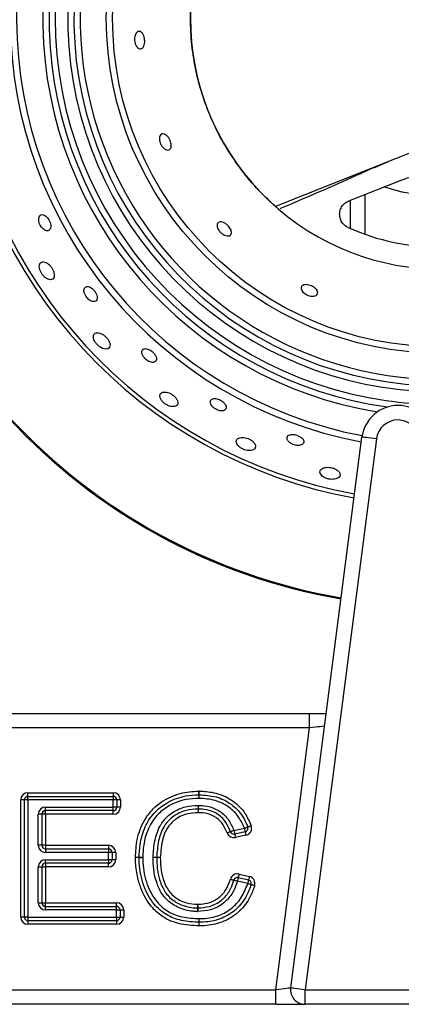
# Model space of a CAD drawing. Units: millimetres. Extents: x 2276 to 3933, y 1603 to 2391.
# Drawn here: x 2309 to 2315, y 1667 to 1681 of the extents above; entities that cross this region are included whole.
import ezdxf

# ---------------------------------------------------------------- set-up
doc = ezdxf.new("R2010")
doc.units = ezdxf.units.MM

# ---------------------------------------------------------------- blocks, each defined once
blk = doc.blocks.new('new blocksup8')
at = {"color": 8, "linetype": 'Continuous', "lineweight": 25}
for p, q in [((2663.315, 1537.919), (2661.033, 1537.013)), ((2662.388, 1537.546), (2662.59, 1537.631)), ((2662.043, 1537.091), (2662.761, 1537.376)), ((2662.265, 1537.179), (2662.265, 1536.631)), ((2662.065, 1536.709), (2662.065, 1537.1)), ((2661.244, 1526.266), (2662.223, 1533.841)), ((2662.421, 1533.816), (2661.442, 1526.241)), ((2653.915, 1530.041), (2661.504, 1530.041)), ((2661.504, 1529.841), (2661.504, 1530.041)), ((2661.504, 1530.041), (2661.731, 1530.041)), ((2661.504, 1529.841), (2653.915, 1529.841)), ((2661.039, 1526.241), (2661.504, 1529.841)), ((2657.63, 1528.901), (2657.63, 1528.951)), ((2657.63, 1528.951), (2658.802, 1528.951)), ((2657.63, 1528.851), (2657.63, 1528.901)), ((2657.63, 1528.901), (2658.802, 1528.901)), ((2658.802, 1528.951), (2658.802, 1528.901)), ((2658.802, 1528.901), (2658.802, 1528.851)), ((2657.58, 1528.851), (2657.53, 1528.851)), ((2657.53, 1527.241), (2657.53, 1528.851)), ((2657.63, 1528.851), (2657.58, 1528.851)), ((2657.58, 1527.241), (2657.58, 1528.851)), ((2657.63, 1528.851), (2657.63, 1527.241)), ((2658.802, 1528.851), (2657.63, 1528.851)), ((2657.871, 1528.704), (2657.871, 1528.754)), ((2657.871, 1528.754), (2658.802, 1528.754)), ((2658.802, 1528.754), (2658.802, 1528.851)), ((2658.852, 1528.851), (2658.802, 1528.851)), ((2658.802, 1528.704), (2658.802, 1528.754)), ((2658.852, 1528.754), (2658.802, 1528.754)), ((2658.852, 1528.851), (2658.852, 1528.754)), ((2658.902, 1528.851), (2658.852, 1528.851)), ((2658.902, 1528.754), (2658.852, 1528.754)), ((2658.902, 1528.851), (2658.902, 1528.754)), ((2657.821, 1528.654), (2657.771, 1528.654)), ((2657.771, 1528.228), (2657.771, 1528.654)), ((2657.821, 1528.654), (2657.821, 1528.228)), ((2657.871, 1528.654), (2657.821, 1528.654)), ((2658.802, 1528.704), (2657.871, 1528.704)), ((2657.871, 1528.654), (2657.871, 1528.704)), ((2657.871, 1528.654), (2657.871, 1528.228)), ((2658.802, 1528.654), (2657.871, 1528.654)), ((2658.802, 1528.654), (2658.802, 1528.704)), ((2660.462, 1528.432), (2660.606, 1528.463)), ((2660.617, 1528.414), (2660.473, 1528.383)), ((2660.627, 1528.365), (2660.483, 1528.335)), ((2657.821, 1528.228), (2657.771, 1528.228)), ((2657.871, 1528.228), (2657.821, 1528.228)), ((2657.871, 1528.228), (2657.871, 1528.178)), ((2657.871, 1528.228), (2658.736, 1528.228)), ((2658.736, 1528.228), (2658.736, 1528.178)), ((2657.871, 1528.178), (2658.736, 1528.178)), ((2657.871, 1528.178), (2657.871, 1528.128)), ((2658.736, 1528.128), (2657.871, 1528.128)), ((2658.736, 1528.178), (2658.736, 1528.128)), ((2658.736, 1528.03), (2658.736, 1528.128)), ((2658.786, 1528.128), (2658.736, 1528.128)), ((2658.786, 1528.128), (2658.786, 1528.03)), ((2658.836, 1528.128), (2658.786, 1528.128)), ((2658.836, 1528.128), (2658.836, 1528.03)), ((2657.771, 1527.438), (2657.771, 1527.93)), ((2657.771, 1527.93), (2657.821, 1527.93)), ((2657.821, 1527.93), (2657.821, 1527.438)), ((2657.821, 1527.93), (2657.871, 1527.93)), ((2657.871, 1528.03), (2658.736, 1528.03)), ((2657.871, 1527.98), (2657.871, 1528.03)), ((2658.736, 1527.98), (2657.871, 1527.98)), ((2657.871, 1527.98), (2657.871, 1527.93)), ((2658.736, 1527.93), (2657.871, 1527.93)), ((2657.871, 1527.93), (2657.871, 1527.438)), ((2658.786, 1528.03), (2658.736, 1528.03)), ((2658.736, 1528.03), (2658.736, 1527.98)), ((2658.736, 1527.93), (2658.736, 1527.98)), ((2658.836, 1528.03), (2658.786, 1528.03)), ((2660.521, 1527.784), (2660.664, 1527.751)), ((2660.533, 1527.832), (2660.675, 1527.799)), ((2660.652, 1527.702), (2660.51, 1527.735)), ((2657.771, 1527.438), (2657.821, 1527.438)), ((2657.821, 1527.438), (2657.871, 1527.438)), ((2657.871, 1527.388), (2657.871, 1527.438)), ((2657.871, 1527.438), (2658.846, 1527.438)), ((2657.871, 1527.338), (2657.871, 1527.388)), ((2657.871, 1527.388), (2658.846, 1527.388)), ((2658.846, 1527.388), (2658.846, 1527.438)), ((2658.846, 1527.338), (2658.846, 1527.388)), ((2657.58, 1527.241), (2657.53, 1527.241)), ((2657.63, 1527.241), (2657.58, 1527.241)), ((2657.63, 1527.241), (2658.846, 1527.241)), ((2657.63, 1527.241), (2657.63, 1527.191)), ((2658.846, 1527.338), (2657.871, 1527.338)), ((2658.846, 1527.241), (2658.846, 1527.338)), ((2658.846, 1527.338), (2658.896, 1527.338)), ((2658.846, 1527.241), (2658.846, 1527.191)), ((2658.846, 1527.241), (2658.896, 1527.241)), ((2658.896, 1527.338), (2658.896, 1527.241)), ((2658.896, 1527.338), (2658.946, 1527.338)), ((2658.896, 1527.241), (2658.946, 1527.241)), ((2658.946, 1527.338), (2658.946, 1527.241)), ((2658.846, 1527.191), (2657.63, 1527.191)), ((2657.63, 1527.191), (2657.63, 1527.141)), ((2658.846, 1527.141), (2657.63, 1527.141)), ((2658.846, 1527.191), (2658.846, 1527.141)), ((2647.774, 1526.241), (2661.039, 1526.241)), ((2661.039, 1526.041), (2661.039, 1526.241)), ((2661.442, 1526.241), (2663.987, 1526.241)), ((2661.442, 1526.041), (2661.442, 1526.241)), ((2661.039, 1526.041), (2647.774, 1526.041)), ((2661.039, 1526.041), (2661.442, 1526.041)), ((2663.987, 1526.041), (2661.442, 1526.041))]:
    blk.add_line(p, q, dxfattribs=at)
at = {"color": 8, "linetype": 'Continuous', "lineweight": 25, "flags": 128}
for points in [[(2662.936, 1537.18), (2662.776, 1537.211), (2662.531, 1537.279)], [(2662.421, 1533.816), (2662.382, 1533.821), (2662.345, 1533.825), (2662.311, 1533.83), (2662.281, 1533.834), (2662.256, 1533.837), (2662.238, 1533.839), (2662.226, 1533.841), (2662.223, 1533.841)], [(2661.709, 1529.866), (2661.705, 1529.866), (2661.693, 1529.864), (2661.674, 1529.862), (2661.649, 1529.859), (2661.618, 1529.855), (2661.582, 1529.851), (2661.544, 1529.846), (2661.504, 1529.841)], [(2659.981, 1528.923), (2659.981, 1528.924), (2659.981, 1528.927), (2659.981, 1528.931), (2659.981, 1528.938), (2659.981, 1528.945), (2659.981, 1528.954), (2659.98, 1528.963), (2659.98, 1528.973)], [(2659.982, 1528.873), (2659.982, 1528.883), (2659.982, 1528.892), (2659.982, 1528.901), (2659.981, 1528.908), (2659.981, 1528.915), (2659.981, 1528.919), (2659.981, 1528.922), (2659.981, 1528.923)], [(2659.982, 1528.873), (2659.982, 1528.883), (2659.982, 1528.892), (2659.983, 1528.901), (2659.983, 1528.908), (2659.983, 1528.915), (2659.983, 1528.919), (2659.983, 1528.922), (2659.983, 1528.923)], [(2659.983, 1528.923), (2659.983, 1528.924), (2659.983, 1528.927), (2659.983, 1528.931), (2659.983, 1528.938), (2659.983, 1528.945), (2659.983, 1528.954), (2659.984, 1528.963), (2659.984, 1528.973)], [(2659.97, 1528.776), (2659.97, 1528.766), (2659.97, 1528.757), (2659.97, 1528.748), (2659.97, 1528.74), (2659.97, 1528.734), (2659.97, 1528.73), (2659.97, 1528.727), (2659.97, 1528.726)], [(2659.97, 1528.726), (2659.97, 1528.725), (2659.97, 1528.722), (2659.97, 1528.717), (2659.97, 1528.711), (2659.971, 1528.703), (2659.971, 1528.695), (2659.971, 1528.685), (2659.971, 1528.676)], [(2659.972, 1528.726), (2659.972, 1528.725), (2659.972, 1528.722), (2659.972, 1528.717), (2659.972, 1528.711), (2659.971, 1528.703), (2659.971, 1528.695), (2659.971, 1528.685), (2659.971, 1528.676)], [(2659.973, 1528.776), (2659.973, 1528.766), (2659.973, 1528.757), (2659.972, 1528.748), (2659.972, 1528.74), (2659.972, 1528.734), (2659.972, 1528.73), (2659.972, 1528.727), (2659.972, 1528.726)], [(2660.606, 1528.463), (2660.615, 1528.467), (2660.624, 1528.47), (2660.632, 1528.473), (2660.639, 1528.475), (2660.645, 1528.477), (2660.65, 1528.479), (2660.652, 1528.48), (2660.653, 1528.48)], [(2660.606, 1528.463), (2660.608, 1528.454), (2660.61, 1528.444), (2660.612, 1528.436), (2660.614, 1528.429), (2660.615, 1528.423), (2660.616, 1528.418), (2660.617, 1528.415), (2660.617, 1528.414)], [(2660.653, 1528.48), (2660.654, 1528.481), (2660.657, 1528.482), (2660.661, 1528.483), (2660.667, 1528.485), (2660.674, 1528.488), (2660.682, 1528.491), (2660.691, 1528.494), (2660.7, 1528.497)], [(2660.416, 1528.415), (2660.415, 1528.414), (2660.412, 1528.413), (2660.408, 1528.412), (2660.402, 1528.41), (2660.395, 1528.407), (2660.387, 1528.404), (2660.378, 1528.401), (2660.369, 1528.397)], [(2660.462, 1528.432), (2660.453, 1528.429), (2660.445, 1528.426), (2660.436, 1528.423), (2660.429, 1528.42), (2660.424, 1528.418), (2660.419, 1528.416), (2660.417, 1528.415), (2660.416, 1528.415)], [(2660.462, 1528.432), (2660.465, 1528.423), (2660.467, 1528.414), (2660.468, 1528.405), (2660.47, 1528.398), (2660.471, 1528.392), (2660.472, 1528.387), (2660.473, 1528.384), (2660.473, 1528.383)], [(2660.473, 1528.383), (2660.473, 1528.383), (2660.474, 1528.38), (2660.475, 1528.375), (2660.476, 1528.369), (2660.478, 1528.362), (2660.479, 1528.353), (2660.481, 1528.344), (2660.483, 1528.335)], [(2660.617, 1528.414), (2660.617, 1528.413), (2660.618, 1528.411), (2660.618, 1528.406), (2660.62, 1528.4), (2660.621, 1528.393), (2660.623, 1528.384), (2660.625, 1528.375), (2660.627, 1528.365)], [(2659.159, 1528.059), (2659.158, 1528.06), (2659.155, 1528.06), (2659.15, 1528.06), (2659.144, 1528.06), (2659.136, 1528.06), (2659.128, 1528.06), (2659.118, 1528.06), (2659.109, 1528.06)], [(2659.159, 1528.058), (2659.158, 1528.058), (2659.155, 1528.058), (2659.15, 1528.058), (2659.144, 1528.058), (2659.136, 1528.058), (2659.128, 1528.058), (2659.118, 1528.058), (2659.109, 1528.058)], [(2659.159, 1528.058), (2659.16, 1528.058), (2659.162, 1528.058), (2659.167, 1528.058), (2659.173, 1528.058), (2659.181, 1528.058), (2659.189, 1528.058), (2659.199, 1528.059), (2659.209, 1528.059)], [(2659.209, 1528.059), (2659.199, 1528.059), (2659.189, 1528.059), (2659.181, 1528.059), (2659.173, 1528.059), (2659.167, 1528.059), (2659.162, 1528.059), (2659.16, 1528.059), (2659.159, 1528.059)], [(2659.4, 1528.061), (2659.399, 1528.061), (2659.396, 1528.061), (2659.391, 1528.061), (2659.385, 1528.061), (2659.378, 1528.061), (2659.369, 1528.061), (2659.36, 1528.062), (2659.35, 1528.062)], [(2659.4, 1528.059), (2659.399, 1528.059), (2659.396, 1528.059), (2659.391, 1528.059), (2659.385, 1528.059), (2659.378, 1528.059), (2659.369, 1528.059), (2659.359, 1528.058), (2659.35, 1528.058)], [(2659.45, 1528.059), (2659.44, 1528.06), (2659.431, 1528.06), (2659.422, 1528.06), (2659.414, 1528.06), (2659.408, 1528.061), (2659.404, 1528.061), (2659.401, 1528.061), (2659.4, 1528.061)], [(2659.45, 1528.059), (2659.44, 1528.059), (2659.431, 1528.059), (2659.422, 1528.059), (2659.414, 1528.059), (2659.408, 1528.059), (2659.404, 1528.059), (2659.401, 1528.059), (2659.4, 1528.059)], [(2660.521, 1527.784), (2660.521, 1527.783), (2660.521, 1527.78), (2660.52, 1527.775), (2660.518, 1527.769), (2660.516, 1527.762), (2660.514, 1527.754), (2660.512, 1527.744), (2660.51, 1527.735)], [(2660.533, 1527.832), (2660.531, 1527.823), (2660.528, 1527.814), (2660.527, 1527.805), (2660.525, 1527.798), (2660.523, 1527.792), (2660.522, 1527.787), (2660.522, 1527.785), (2660.521, 1527.784)], [(2660.675, 1527.799), (2660.673, 1527.79), (2660.671, 1527.781), (2660.669, 1527.772), (2660.667, 1527.765), (2660.665, 1527.759), (2660.664, 1527.754), (2660.664, 1527.751), (2660.664, 1527.751)], [(2660.414, 1527.762), (2660.423, 1527.759), (2660.432, 1527.757), (2660.441, 1527.754), (2660.448, 1527.752), (2660.454, 1527.751), (2660.458, 1527.749), (2660.461, 1527.749), (2660.462, 1527.748)], [(2660.462, 1527.748), (2660.463, 1527.748), (2660.466, 1527.747), (2660.47, 1527.746), (2660.476, 1527.744), (2660.483, 1527.742), (2660.492, 1527.74), (2660.501, 1527.738), (2660.51, 1527.735)], [(2660.664, 1527.751), (2660.663, 1527.75), (2660.663, 1527.747), (2660.662, 1527.742), (2660.66, 1527.736), (2660.658, 1527.729), (2660.657, 1527.72), (2660.654, 1527.711), (2660.652, 1527.702)], [(2660.652, 1527.702), (2660.661, 1527.699), (2660.67, 1527.696), (2660.679, 1527.694), (2660.686, 1527.691), (2660.692, 1527.69), (2660.696, 1527.688), (2660.699, 1527.687), (2660.7, 1527.687)], [(2660.748, 1527.672), (2660.738, 1527.675), (2660.729, 1527.678), (2660.721, 1527.68), (2660.714, 1527.683), (2660.708, 1527.685), (2660.704, 1527.686), (2660.701, 1527.687), (2660.7, 1527.687)], [(2659.963, 1527.417), (2659.963, 1527.407), (2659.962, 1527.397), (2659.962, 1527.389), (2659.962, 1527.381), (2659.962, 1527.375), (2659.962, 1527.37), (2659.962, 1527.368), (2659.962, 1527.367)], [(2659.963, 1527.417), (2659.963, 1527.407), (2659.963, 1527.397), (2659.964, 1527.389), (2659.964, 1527.381), (2659.964, 1527.375), (2659.964, 1527.37), (2659.964, 1527.368), (2659.964, 1527.367)], [(2659.962, 1527.367), (2659.962, 1527.366), (2659.962, 1527.363), (2659.962, 1527.358), (2659.961, 1527.352), (2659.961, 1527.344), (2659.961, 1527.336), (2659.961, 1527.326), (2659.961, 1527.317)], [(2659.964, 1527.367), (2659.964, 1527.366), (2659.964, 1527.363), (2659.964, 1527.358), (2659.964, 1527.352), (2659.964, 1527.344), (2659.965, 1527.336), (2659.965, 1527.326), (2659.965, 1527.317)], [(2661.244, 1526.266), (2661.24, 1526.266), (2661.228, 1526.264), (2661.209, 1526.262), (2661.184, 1526.259), (2661.153, 1526.255), (2661.117, 1526.251), (2661.079, 1526.246), (2661.039, 1526.241)], [(2661.442, 1526.241), (2661.403, 1526.246), (2661.366, 1526.251), (2661.332, 1526.255), (2661.302, 1526.259), (2661.277, 1526.262), (2661.259, 1526.264), (2661.247, 1526.266), (2661.244, 1526.266)]]:
    blk.add_lwpolyline(points, dxfattribs=at)
at = {"color": 8, "linetype": 'Continuous', "lineweight": 25}
for radius in [4.608, 4.521]:
    blk.add_circle((2663.315, 1539.601), radius, dxfattribs=at)
for centre, radius, start, end in [((2663.315, 1539.601), 5.929, 101.0932, 259.3039), ((2663.315, 1539.601), 5.842, 101.1486, 259.2583), ((2663.315, 1539.601), 5.483, 101.3525, 260.7695), ((2663.315, 1539.601), 5.396, 101.2147, 262.109), ((2663.315, 1539.601), 5.312, 100.9039, 270), ((2663.315, 1539.601), 5.138, 99.4409, 354.0513), ((2663.315, 1539.601), 5.054, 97.6247, 270), ((2663.315, 1539.601), 4.967, 359.9774, 270), ((2663.315, 1539.601), 3.45, 48.6065, 311.3935), ((2663.315, 1539.601), 6.704, 185.6712, 259.6894), ((2663.315, 1539.601), 6.65, 185.6777, 259.6656), ((2663.315, 1539.601), 8.102, 185.5314, 260.1981), ((2663.315, 1539.601), 8.088, 185.5325, 260.1941), ((2663.315, 1539.601), 3.15, 246.0374, 293.9626), ((2662.719, 1533.777), 0.5, 7.3058, 172.6356), ((2662.719, 1533.777), 0.3, 7.3058, 172.6356), ((2657.63, 1528.851), 0.1, 90, 180), ((2657.63, 1528.851), 0.05, 90, 180), ((2658.802, 1528.851), 0.1, 0, 90), ((2658.802, 1528.851), 0.05, 0, 90), ((2659.982, 1528.873), 0.1, 88.9659, 91.0305), ((2659.982, 1528.873), 0.05, 88.9659, 91.0305), ((2657.871, 1528.654), 0.1, 90, 180), ((2658.802, 1528.754), 0.05, 270, 0), ((2658.802, 1528.754), 0.1, 270, 0), ((2659.971, 1528.676), 0.1, 88.832, 90.7487), ((2659.971, 1528.676), 0.05, 88.832, 90.7487), ((2657.871, 1528.654), 0.05, 90, 180), ((2660.606, 1528.463), 0.05, 282.1059, 19.9109), ((2660.606, 1528.463), 0.1, 282.1059, 19.9109), ((2660.462, 1528.432), 0.1, 200.6026, 282.1059), ((2660.462, 1528.432), 0.05, 200.6026, 282.1059), ((2657.871, 1528.228), 0.1, 180, 270), ((2657.871, 1528.228), 0.05, 180, 270), ((2658.736, 1528.128), 0.1, 0, 90), ((2658.736, 1528.128), 0.05, 0, 90), ((2659.209, 1528.059), 0.1, 179.0596, 180.6436), ((2659.209, 1528.059), 0.05, 179.0596, 180.6436), ((2659.45, 1528.059), 0.1, 178.5728, 180.6329), ((2659.45, 1528.059), 0.05, 178.5728, 180.6329), ((2657.871, 1527.93), 0.1, 90, 180), ((2657.871, 1527.93), 0.05, 90, 180), ((2658.736, 1528.03), 0.05, 270, 0), ((2658.736, 1528.03), 0.1, 270, 0), ((2660.51, 1527.735), 0.1, 76.8866, 164.4659), ((2660.51, 1527.735), 0.05, 76.8866, 164.4659), ((2660.652, 1527.702), 0.1, 342.7435, 76.8866), ((2660.652, 1527.702), 0.05, 342.7435, 76.8866), ((2657.871, 1527.438), 0.1, 180, 270), ((2657.871, 1527.438), 0.05, 180, 270), ((2658.846, 1527.338), 0.1, 0, 90), ((2658.846, 1527.338), 0.05, 0, 90), ((2657.63, 1527.241), 0.1, 180, 270), ((2657.63, 1527.241), 0.05, 180, 270), ((2658.846, 1527.241), 0.05, 270, 0), ((2658.846, 1527.241), 0.1, 270, 0), ((2659.963, 1527.417), 0.1, 268.6101, 271.1132), ((2659.963, 1527.417), 0.05, 268.6101, 271.1132), ((2661.442, 1526.241), 0.2, 172.6356, 270)]:
    blk.add_arc(centre, radius, start, end, dxfattribs=at)
for points, knots in [([(2661.033, 1537.013), (2660.943, 1537.097), (2660.764, 1537.265), (2660.533, 1537.55), (2660.332, 1537.855), (2660.164, 1538.178), (2660.032, 1538.518), (2659.936, 1538.87), (2659.878, 1539.232), (2659.858, 1539.601), (2659.878, 1539.969), (2659.936, 1540.332), (2660.032, 1540.684), (2660.164, 1541.023), (2660.332, 1541.347), (2660.533, 1541.652), (2660.764, 1541.937), (2660.943, 1542.105), (2661.033, 1542.189)], [0, 0, 0, 0, 0.0631086, 0.1256839, 0.1879225, 0.2499998, 0.3120772, 0.3743162, 0.4368913, 0.4999997, 0.5631087, 0.6256838, 0.6879228, 0.7500002, 0.8120775, 0.8743161, 0.9368914, 1, 1, 1, 1]), ([(2659.172, 1539.418), (2659.181, 1539.414), (2659.198, 1539.405), (2659.218, 1539.372), (2659.232, 1539.331), (2659.236, 1539.289), (2659.234, 1539.253), (2659.225, 1539.222), (2659.212, 1539.198), (2659.193, 1539.182), (2659.169, 1539.179), (2659.142, 1539.191), (2659.119, 1539.218), (2659.103, 1539.255), (2659.095, 1539.294), (2659.095, 1539.332), (2659.101, 1539.365), (2659.113, 1539.392), (2659.13, 1539.413), (2659.151, 1539.423), (2659.165, 1539.42), (2659.172, 1539.418)], [0, 0, 0, 0, 0.06326, 0.126739, 0.183827, 0.232987, 0.277396, 0.321169, 0.367729, 0.419695, 0.478539, 0.543455, 0.609916, 0.660843, 0.712009, 0.75716, 0.799723, 0.844238, 0.893962, 0.950757, 1, 1, 1, 1]), ([(2659.473, 1538.011), (2659.484, 1538.012), (2659.503, 1538.013), (2659.537, 1537.991), (2659.565, 1537.959), (2659.585, 1537.921), (2659.597, 1537.885), (2659.601, 1537.853), (2659.599, 1537.825), (2659.588, 1537.802), (2659.569, 1537.788), (2659.541, 1537.787), (2659.509, 1537.802), (2659.478, 1537.832), (2659.454, 1537.869), (2659.441, 1537.905), (2659.436, 1537.938), (2659.438, 1537.968), (2659.447, 1537.993), (2659.46, 1538.006), (2659.47, 1538.01), (2659.473, 1538.011)], [0, 0, 0, 0, 0.075434, 0.140855, 0.199854, 0.250596, 0.295696, 0.339296, 0.385014, 0.435636, 0.492959, 0.55681, 0.623536, 0.686198, 0.739513, 0.784833, 0.827413, 0.871929, 0.921647, 0.978432, 1, 1, 1, 1]), ([(2662.388, 1537.549), (2662.284, 1537.501), (2661.855, 1537.303), (2661.422, 1537.12), (2661.093, 1536.981)], [0, 0, 0, 0, 0.242094, 1, 1, 1, 1]), ([(2662.761, 1537.376), (2662.834, 1537.402), (2662.982, 1537.453), (2663.218, 1537.485), (2663.458, 1537.482), (2663.677, 1537.445), (2663.81, 1537.397), (2663.868, 1537.376)], [0, 0, 0, 0, 0.205816, 0.417327, 0.623297, 0.835725, 1, 1, 1, 1]), ([(2662.035, 1536.722), (2662.016, 1536.733), (2661.976, 1536.756), (2661.936, 1536.811), (2661.915, 1536.876), (2661.916, 1536.945), (2661.941, 1537.008), (2661.984, 1537.061), (2662.023, 1537.081), (2662.043, 1537.091)], [0, 0, 0, 0, 0.143474, 0.287056, 0.43062, 0.574174, 0.71784, 0.861892, 1, 1, 1, 1]), ([(2657.778, 1536.843), (2657.778, 1536.833), (2657.778, 1536.811), (2657.789, 1536.774), (2657.806, 1536.741), (2657.828, 1536.713), (2657.852, 1536.692), (2657.878, 1536.679), (2657.905, 1536.676), (2657.928, 1536.688), (2657.942, 1536.714), (2657.944, 1536.751), (2657.935, 1536.792), (2657.919, 1536.828), (2657.898, 1536.858), (2657.875, 1536.881), (2657.85, 1536.897), (2657.824, 1536.903), (2657.8, 1536.895), (2657.783, 1536.875), (2657.78, 1536.853), (2657.778, 1536.843)], [0, 0, 0, 0, 0.049349, 0.098893, 0.144181, 0.187059, 0.2318, 0.281605, 0.33837, 0.401732, 0.467901, 0.530534, 0.585081, 0.632239, 0.676006, 0.720458, 0.768716, 0.822972, 0.883931, 0.949591, 1, 1, 1, 1]), ([(2660.288, 1536.801), (2660.299, 1536.799), (2660.32, 1536.794), (2660.355, 1536.773), (2660.386, 1536.746), (2660.409, 1536.716), (2660.424, 1536.687), (2660.43, 1536.659), (2660.428, 1536.635), (2660.414, 1536.615), (2660.388, 1536.605), (2660.353, 1536.609), (2660.317, 1536.625), (2660.284, 1536.649), (2660.258, 1536.678), (2660.24, 1536.707), (2660.231, 1536.736), (2660.229, 1536.763), (2660.238, 1536.786), (2660.258, 1536.801), (2660.278, 1536.801), (2660.288, 1536.801)], [0, 0, 0, 0, 0.055986, 0.112211, 0.162413, 0.207327, 0.250938, 0.29681, 0.347691, 0.405317, 0.469391, 0.536069, 0.588604, 0.6414, 0.687506, 0.730152, 0.774088, 0.822789, 0.878374, 0.940872, 1, 1, 1, 1]), ([(2657.79, 1536.216), (2657.787, 1536.206), (2657.783, 1536.185), (2657.79, 1536.144), (2657.808, 1536.104), (2657.832, 1536.068), (2657.86, 1536.04), (2657.891, 1536.018), (2657.925, 1536.005), (2657.958, 1536.006), (2657.983, 1536.023), (2657.994, 1536.057), (2657.99, 1536.1), (2657.974, 1536.142), (2657.951, 1536.179), (2657.924, 1536.21), (2657.893, 1536.235), (2657.86, 1536.25), (2657.828, 1536.253), (2657.802, 1536.242), (2657.793, 1536.224), (2657.79, 1536.216)], [0, 0, 0, 0, 0.052594, 0.105437, 0.152584, 0.195505, 0.238901, 0.286497, 0.340833, 0.402591, 0.469118, 0.534131, 0.591473, 0.640238, 0.684217, 0.727869, 0.774625, 0.826938, 0.886009, 0.950781, 1, 1, 1, 1]), ([(2658.419, 1535.904), (2658.412, 1535.896), (2658.399, 1535.881), (2658.398, 1535.845), (2658.409, 1535.809), (2658.427, 1535.775), (2658.451, 1535.746), (2658.478, 1535.724), (2658.506, 1535.709), (2658.534, 1535.703), (2658.56, 1535.707), (2658.579, 1535.725), (2658.586, 1535.755), (2658.579, 1535.793), (2658.561, 1535.83), (2658.537, 1535.862), (2658.511, 1535.886), (2658.483, 1535.903), (2658.456, 1535.912), (2658.434, 1535.912), (2658.423, 1535.906), (2658.419, 1535.904)], [0, 0, 0, 0, 0.075534, 0.141089, 0.190645, 0.240404, 0.28504, 0.327964, 0.373346, 0.424204, 0.482152, 0.546335, 0.612394, 0.673911, 0.72709, 0.773403, 0.817038, 0.861926, 0.911045, 0.966404, 1, 1, 1, 1]), ([(2661.459, 1535.938), (2661.47, 1535.936), (2661.493, 1535.934), (2661.53, 1535.921), (2661.563, 1535.902), (2661.589, 1535.88), (2661.607, 1535.857), (2661.616, 1535.832), (2661.613, 1535.809), (2661.596, 1535.789), (2661.564, 1535.777), (2661.524, 1535.778), (2661.484, 1535.788), (2661.45, 1535.804), (2661.422, 1535.824), (2661.401, 1535.848), (2661.388, 1535.872), (2661.385, 1535.897), (2661.395, 1535.92), (2661.42, 1535.936), (2661.446, 1535.937), (2661.459, 1535.938)], [0, 0, 0, 0, 0.049408, 0.098992, 0.14481, 0.188383, 0.233355, 0.28269, 0.338448, 0.401017, 0.46761, 0.531764, 0.57825, 0.624886, 0.667912, 0.711112, 0.758275, 0.811914, 0.872738, 0.938415, 1, 1, 1, 1]), ([(2658.545, 1535.263), (2658.539, 1535.255), (2658.528, 1535.239), (2658.529, 1535.202), (2658.543, 1535.163), (2658.566, 1535.128), (2658.596, 1535.098), (2658.628, 1535.074), (2658.663, 1535.057), (2658.699, 1535.05), (2658.732, 1535.055), (2658.755, 1535.076), (2658.762, 1535.11), (2658.751, 1535.151), (2658.728, 1535.19), (2658.699, 1535.223), (2658.667, 1535.249), (2658.632, 1535.268), (2658.597, 1535.278), (2658.566, 1535.277), (2658.552, 1535.267), (2658.545, 1535.263)], [0, 0, 0, 0, 0.062304, 0.124861, 0.171508, 0.218303, 0.261424, 0.304558, 0.351537, 0.405038, 0.466026, 0.532281, 0.597828, 0.656193, 0.705782, 0.750063, 0.793558, 0.839829, 0.891433, 0.949749, 1, 1, 1, 1]), ([(2659.196, 1535.021), (2659.196, 1535.012), (2659.194, 1534.992), (2659.21, 1534.957), (2659.235, 1534.924), (2659.264, 1534.898), (2659.294, 1534.881), (2659.325, 1534.87), (2659.354, 1534.868), (2659.379, 1534.875), (2659.396, 1534.894), (2659.4, 1534.924), (2659.388, 1534.96), (2659.364, 1534.994), (2659.335, 1535.022), (2659.305, 1535.042), (2659.275, 1535.054), (2659.246, 1535.06), (2659.22, 1535.055), (2659.202, 1535.042), (2659.198, 1535.027), (2659.196, 1535.021)], [0, 0, 0, 0, 0.059811, 0.119899, 0.172661, 0.218109, 0.260995, 0.305768, 0.355631, 0.412459, 0.47587, 0.542043, 0.604623, 0.659105, 0.706216, 0.749981, 0.794454, 0.842759, 0.897074, 0.958091, 1, 1, 1, 1]), ([(2659.443, 1534.404), (2659.445, 1534.394), (2659.449, 1534.373), (2659.471, 1534.338), (2659.502, 1534.307), (2659.538, 1534.283), (2659.574, 1534.267), (2659.612, 1534.259), (2659.648, 1534.26), (2659.678, 1534.273), (2659.695, 1534.299), (2659.692, 1534.334), (2659.672, 1534.372), (2659.641, 1534.405), (2659.606, 1534.431), (2659.569, 1534.45), (2659.532, 1534.461), (2659.495, 1534.463), (2659.464, 1534.454), (2659.445, 1534.433), (2659.444, 1534.413), (2659.443, 1534.404)], [0, 0, 0, 0, 0.052413, 0.105074, 0.152105, 0.194998, 0.238433, 0.286124, 0.340585, 0.402454, 0.469015, 0.533943, 0.59113, 0.63978, 0.683719, 0.727398, 0.774228, 0.826648, 0.885832, 0.950671, 1, 1, 1, 1]), ([(2660.139, 1534.311), (2660.142, 1534.301), (2660.149, 1534.282), (2660.174, 1534.252), (2660.206, 1534.228), (2660.24, 1534.212), (2660.272, 1534.203), (2660.303, 1534.201), (2660.331, 1534.207), (2660.351, 1534.223), (2660.359, 1534.248), (2660.351, 1534.28), (2660.327, 1534.312), (2660.295, 1534.339), (2660.261, 1534.357), (2660.228, 1534.369), (2660.197, 1534.373), (2660.168, 1534.369), (2660.147, 1534.356), (2660.136, 1534.336), (2660.138, 1534.318), (2660.139, 1534.311)], [0, 0, 0, 0, 0.055693, 0.111652, 0.161041, 0.20491, 0.248056, 0.294441, 0.346808, 0.406338, 0.471439, 0.537017, 0.596796, 0.648132, 0.693452, 0.737055, 0.782659, 0.833039, 0.889921, 0.953131, 1, 1, 1, 1]), ([(2661.194, 1533.841), (2661.193, 1533.83), (2661.191, 1533.81), (2661.212, 1533.78), (2661.242, 1533.755), (2661.276, 1533.738), (2661.312, 1533.728), (2661.346, 1533.724), (2661.377, 1533.728), (2661.403, 1533.739), (2661.421, 1533.757), (2661.426, 1533.783), (2661.413, 1533.813), (2661.385, 1533.84), (2661.349, 1533.861), (2661.312, 1533.873), (2661.277, 1533.879), (2661.245, 1533.878), (2661.218, 1533.87), (2661.201, 1533.856), (2661.196, 1533.845), (2661.194, 1533.841)], [0, 0, 0, 0, 0.0755455, 0.1406892, 0.1892677, 0.238031, 0.2821742, 0.3252015, 0.3711364, 0.4228411, 0.4816951, 0.5464329, 0.6122654, 0.6728299, 0.7249582, 0.7706837, 0.8142821, 0.8595606, 0.9093841, 0.965606, 1, 1, 1, 1]), ([(2660.512, 1533.734), (2660.52, 1533.725), (2660.535, 1533.707), (2660.569, 1533.684), (2660.607, 1533.666), (2660.646, 1533.657), (2660.685, 1533.654), (2660.721, 1533.661), (2660.75, 1533.678), (2660.763, 1533.705), (2660.757, 1533.739), (2660.732, 1533.773), (2660.696, 1533.801), (2660.657, 1533.821), (2660.617, 1533.833), (2660.578, 1533.838), (2660.541, 1533.834), (2660.511, 1533.821), (2660.494, 1533.796), (2660.494, 1533.765), (2660.507, 1533.743), (2660.512, 1533.734)], [0, 0, 0, 0, 0.045408, 0.090948, 0.134041, 0.177159, 0.224094, 0.277536, 0.338467, 0.404699, 0.470277, 0.528712, 0.57836, 0.622662, 0.666151, 0.712389, 0.763939, 0.822201, 0.886452, 0.952699, 1, 1, 1, 1]), ([(2661.665, 1533.318), (2661.673, 1533.31), (2661.689, 1533.294), (2661.726, 1533.275), (2661.767, 1533.263), (2661.808, 1533.259), (2661.847, 1533.262), (2661.883, 1533.272), (2661.911, 1533.292), (2661.925, 1533.32), (2661.918, 1533.352), (2661.892, 1533.382), (2661.853, 1533.405), (2661.811, 1533.419), (2661.77, 1533.426), (2661.73, 1533.426), (2661.693, 1533.418), (2661.663, 1533.401), (2661.645, 1533.376), (2661.645, 1533.347), (2661.659, 1533.327), (2661.665, 1533.318)], [0, 0, 0, 0, 0.047231, 0.094632, 0.138615, 0.181288, 0.226756, 0.278068, 0.336835, 0.401966, 0.468501, 0.529515, 0.581566, 0.626957, 0.670264, 0.715377, 0.765145, 0.821372, 0.884102, 0.950379, 1, 1, 1, 1]), ([(2659.109, 1528.06), (2659.113, 1528.144), (2659.122, 1528.323), (2659.211, 1528.555), (2659.368, 1528.764), (2659.583, 1528.904), (2659.808, 1528.966), (2659.938, 1528.971), (2659.98, 1528.973)], [0, 0, 0, 0, 0.176237, 0.378296, 0.514667, 0.724767, 0.909716, 1, 1, 1, 1]), ([(2659.159, 1528.059), (2659.161, 1528.119), (2659.167, 1528.263), (2659.232, 1528.488), (2659.366, 1528.691), (2659.564, 1528.836), (2659.771, 1528.912), (2659.92, 1528.92), (2659.981, 1528.923)], [0, 0, 0, 0, 0.133455, 0.322684, 0.515415, 0.66786, 0.863055, 1, 1, 1, 1]), ([(2659.982, 1528.873), (2659.924, 1528.87), (2659.783, 1528.863), (2659.588, 1528.791), (2659.403, 1528.656), (2659.278, 1528.466), (2659.216, 1528.254), (2659.211, 1528.116), (2659.209, 1528.059)], [0, 0, 0, 0, 0.138239, 0.333256, 0.48335, 0.674121, 0.863844, 1, 1, 1, 1]), ([(2660.606, 1528.463), (2660.583, 1528.516), (2660.533, 1528.627), (2660.394, 1528.765), (2660.203, 1528.859), (2660.057, 1528.868), (2659.982, 1528.873)], [0, 0, 0, 0, 0.216333, 0.455537, 0.719917, 1, 1, 1, 1]), ([(2659.983, 1528.923), (2660.062, 1528.918), (2660.218, 1528.908), (2660.424, 1528.807), (2660.558, 1528.67), (2660.624, 1528.555), (2660.646, 1528.497), (2660.653, 1528.48)], [0, 0, 0, 0, 0.275393, 0.541757, 0.782657, 0.935211, 1, 1, 1, 1]), ([(2659.984, 1528.973), (2660.051, 1528.969), (2660.198, 1528.961), (2660.356, 1528.898), (2660.501, 1528.801), (2660.617, 1528.685), (2660.674, 1528.555), (2660.7, 1528.497)], [0, 0, 0, 0, 0.220366, 0.479085, 0.540069, 0.792698, 1, 1, 1, 1]), ([(2659.35, 1528.062), (2659.355, 1528.142), (2659.366, 1528.298), (2659.425, 1528.464), (2659.513, 1528.593), (2659.618, 1528.692), (2659.791, 1528.765), (2659.911, 1528.772), (2659.97, 1528.776)], [0, 0, 0, 0, 0.225873, 0.438367, 0.484763, 0.66284, 0.835864, 1, 1, 1, 1]), ([(2659.97, 1528.726), (2659.916, 1528.723), (2659.805, 1528.716), (2659.646, 1528.649), (2659.551, 1528.559), (2659.47, 1528.441), (2659.415, 1528.284), (2659.405, 1528.137), (2659.4, 1528.061)], [0, 0, 0, 0, 0.165103, 0.334658, 0.509, 0.554148, 0.767195, 1, 1, 1, 1]), ([(2660.416, 1528.415), (2660.397, 1528.458), (2660.359, 1528.544), (2660.276, 1528.634), (2660.171, 1528.696), (2660.072, 1528.723), (2659.997, 1528.725), (2659.972, 1528.726)], [0, 0, 0, 0, 0.243476, 0.481644, 0.615347, 0.870339, 1, 1, 1, 1]), ([(2659.973, 1528.776), (2660, 1528.775), (2660.081, 1528.772), (2660.19, 1528.742), (2660.308, 1528.673), (2660.4, 1528.574), (2660.442, 1528.479), (2660.462, 1528.432)], [0, 0, 0, 0, 0.125265, 0.381511, 0.518166, 0.760735, 1, 1, 1, 1]), ([(2659.971, 1528.676), (2659.922, 1528.673), (2659.823, 1528.668), (2659.678, 1528.609), (2659.551, 1528.493), (2659.467, 1528.299), (2659.456, 1528.148), (2659.45, 1528.059)], [0, 0, 0, 0, 0.1592787, 0.3258116, 0.5020938, 0.7112929, 1, 1, 1, 1]), ([(2660.369, 1528.397), (2660.352, 1528.436), (2660.319, 1528.513), (2660.249, 1528.59), (2660.162, 1528.644), (2660.074, 1528.672), (2660.001, 1528.675), (2659.971, 1528.676)], [0, 0, 0, 0, 0.241068, 0.48137, 0.580486, 0.825534, 1, 1, 1, 1]), ([(2659.986, 1527.119), (2659.89, 1527.124), (2659.713, 1527.133), (2659.484, 1527.232), (2659.298, 1527.399), (2659.19, 1527.599), (2659.127, 1527.818), (2659.11, 1527.959), (2659.109, 1528.045), (2659.109, 1528.058)], [0, 0, 0, 0, 0.19781, 0.36372, 0.50488, 0.707526, 0.822354, 0.974307, 1, 1, 1, 1]), ([(2659.986, 1527.169), (2659.903, 1527.173), (2659.747, 1527.181), (2659.528, 1527.263), (2659.338, 1527.425), (2659.207, 1527.677), (2659.161, 1527.903), (2659.159, 1528.035), (2659.159, 1528.058)], [0, 0, 0, 0, 0.1801853, 0.3405795, 0.5020408, 0.7135847, 0.9484665, 1, 1, 1, 1]), ([(2659.209, 1528.059), (2659.209, 1528.036), (2659.211, 1527.91), (2659.254, 1527.695), (2659.378, 1527.458), (2659.554, 1527.306), (2659.76, 1527.23), (2659.907, 1527.223), (2659.986, 1527.219)], [0, 0, 0, 0, 0.0528259, 0.290712, 0.5014594, 0.6596043, 0.8177174, 1, 1, 1, 1]), ([(2659.961, 1527.317), (2659.939, 1527.317), (2659.853, 1527.32), (2659.707, 1527.359), (2659.566, 1527.446), (2659.464, 1527.564), (2659.377, 1527.746), (2659.351, 1527.926), (2659.35, 1528.046), (2659.35, 1528.058)], [0, 0, 0, 0, 0.059947, 0.236821, 0.413762, 0.506755, 0.667449, 0.964435, 1, 1, 1, 1]), ([(2659.4, 1528.059), (2659.4, 1528.046), (2659.401, 1527.932), (2659.425, 1527.762), (2659.506, 1527.592), (2659.599, 1527.484), (2659.727, 1527.406), (2659.862, 1527.37), (2659.941, 1527.367), (2659.962, 1527.367)], [0, 0, 0, 0, 0.037589, 0.341808, 0.500696, 0.591309, 0.764202, 0.938974, 1, 1, 1, 1]), ([(2659.45, 1528.059), (2659.452, 1528), (2659.457, 1527.869), (2659.5, 1527.714), (2659.571, 1527.588), (2659.665, 1527.494), (2659.807, 1527.429), (2659.914, 1527.42), (2659.963, 1527.417)], [0, 0, 0, 0, 0.191731, 0.421807, 0.509843, 0.656526, 0.841055, 1, 1, 1, 1]), ([(2659.963, 1527.417), (2659.996, 1527.418), (2660.078, 1527.422), (2660.18, 1527.457), (2660.282, 1527.525), (2660.366, 1527.621), (2660.398, 1527.715), (2660.414, 1527.762)], [0, 0, 0, 0, 0.162749, 0.397327, 0.518176, 0.761519, 1, 1, 1, 1]), ([(2659.964, 1527.367), (2660.019, 1527.37), (2660.136, 1527.378), (2660.258, 1527.443), (2660.356, 1527.531), (2660.42, 1527.623), (2660.45, 1527.711), (2660.462, 1527.748)], [0, 0, 0, 0, 0.24298, 0.517215, 0.588905, 0.826272, 1, 1, 1, 1]), ([(2660.51, 1527.735), (2660.497, 1527.695), (2660.465, 1527.598), (2660.394, 1527.498), (2660.286, 1527.401), (2660.153, 1527.33), (2660.024, 1527.321), (2659.965, 1527.317)], [0, 0, 0, 0, 0.170887, 0.410417, 0.482871, 0.759732, 1, 1, 1, 1]), ([(2659.986, 1527.219), (2659.996, 1527.219), (2660.077, 1527.221), (2660.232, 1527.243), (2660.426, 1527.343), (2660.575, 1527.503), (2660.626, 1527.635), (2660.652, 1527.702)], [0, 0, 0, 0, 0.033056, 0.277151, 0.522375, 0.759517, 1, 1, 1, 1]), ([(2660.7, 1527.687), (2660.672, 1527.616), (2660.618, 1527.474), (2660.457, 1527.302), (2660.249, 1527.194), (2660.083, 1527.171), (2659.996, 1527.169), (2659.986, 1527.169)], [0, 0, 0, 0, 0.239172, 0.478104, 0.72528, 0.967759, 1, 1, 1, 1]), ([(2660.748, 1527.672), (2660.729, 1527.622), (2660.682, 1527.494), (2660.584, 1527.361), (2660.44, 1527.237), (2660.269, 1527.148), (2660.093, 1527.121), (2659.999, 1527.119), (2659.986, 1527.119)], [0, 0, 0, 0, 0.159082, 0.403709, 0.478726, 0.721196, 0.962787, 1, 1, 1, 1]), ([(2659.986, 1527.169), (2659.986, 1527.17), (2659.986, 1527.171), (2659.986, 1527.18), (2659.986, 1527.192), (2659.986, 1527.206), (2659.986, 1527.215), (2659.986, 1527.218), (2659.986, 1527.219)], [0, 0, 0, 0, 0.214615, 0.429241, 0.643893, 0.858541, 0.969242, 1, 1, 1, 1]), ([(2659.986, 1527.119), (2659.986, 1527.12), (2659.986, 1527.124), (2659.986, 1527.133), (2659.986, 1527.146), (2659.986, 1527.159), (2659.986, 1527.168), (2659.986, 1527.169), (2659.986, 1527.169)], [0, 0, 0, 0, 0.030759, 0.141463, 0.356113, 0.57074, 0.78537, 1, 1, 1, 1])]:
    blk.add_open_spline(points, degree=3, knots=knots, dxfattribs=at)

msp = doc.modelspace()

# ---------------------------------------------------------------- block references
msp.add_blockref('new blocksup8', (-348.099, 140.954))

doc.saveas('drawing.dxf')
